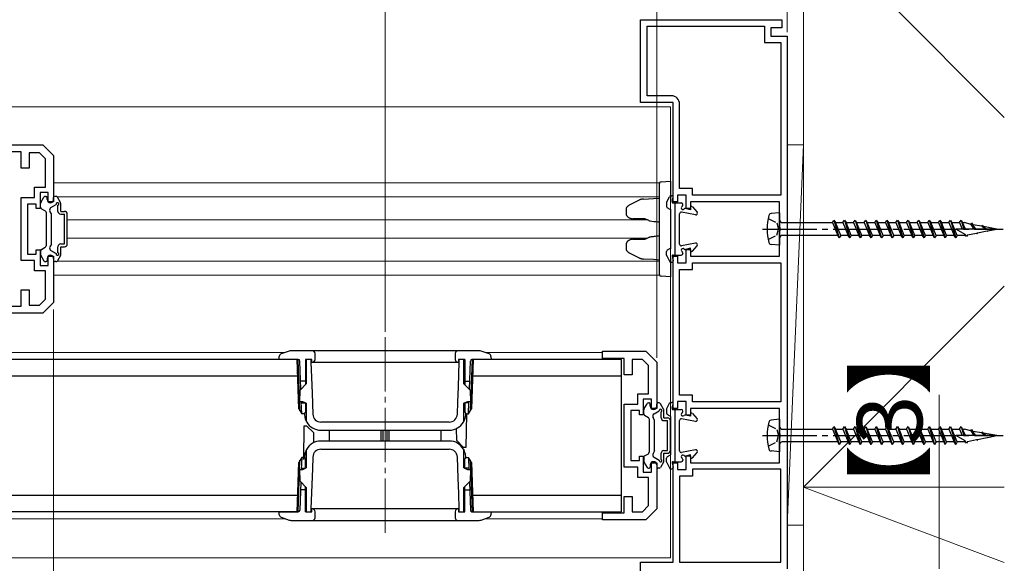
# Model space of a CAD drawing. Extents: x 0 to 1470, y 0 to 2255.
# Drawn here: x 1026 to 1207, y 689 to 789 of the extents above; entities that cross this region are included whole.
import ezdxf

# ---------------------------------------------------------------- set-up
doc = ezdxf.new("R2010")
doc.units = 0
doc.linetypes.add('YCENTER_1', pattern=[13, 10, -1, 1, -1])
doc.linetypes.add('YHIDDEN_1', pattern=[4, 3, -1])
for name, color, linetype, lineweight in [('YKK_11', 7, 'CONTINUOUS', 30), ('YKK_12', 2, 'CONTINUOUS', 13), ('YKK_13', 4, 'CONTINUOUS', 30), ('YKK_D', 6, 'CONTINUOUS', 13), ('YSS_K', 3, 'CONTINUOUS', 13)]:
    doc.layers.add(name, color=color, linetype=linetype, lineweight=lineweight)
doc.styles.add('text-b', font='txt')

msp = doc.modelspace()

# ---------------------------------------------------------------- linework, layer by layer
at = {"layer": 'YKK_11', "linetype": 'ByBlock', "lineweight": -2, "ltscale": 0.5}
for p, q in [((1140, 773.59), (1140, 788.79)), ((1140, 788.79), (1166, 788.79)), ((1166, 788.79), (1166, 787.29)), ((1141.2, 774.79), (1141.2, 787.59)), ((1141.2, 787.59), (1162.8, 787.59)), ((1162.8, 787.59), (1162.8, 784.59)), ((1166, 787.29), (1164, 787.29)), ((1164, 787.29), (1164, 785.79)), ((1164, 785.79), (1167, 785.79)), ((1167, 785.79), (1167, 687.79)), ((1162.8, 784.59), (1165.8, 784.59)), ((1165.8, 784.59), (1165.8, 756.49)), ((1145.7, 774.79), (1141.2, 774.79)), ((1146, 773.59), (1140, 773.59)), ((1146, 755.29), (1146, 773.59)), ((1147.2, 757.74), (1147.2, 773.29)), ((1022, 765.79), (1030, 765.79)), ((1030, 765.79), (1032, 763.79)), ((1026, 764.49), (1022, 764.49)), ((1026, 761.49), (1026, 764.49)), ((1029.38, 764.29), (1027.5, 764.29)), ((1027.5, 764.29), (1027.5, 761.49)), ((1030.5, 763.17), (1029.38, 764.29)), ((1030.5, 757.99), (1030.5, 763.17)), ((1032, 763.79), (1032, 755.29)), ((1027.5, 761.49), (1026, 761.49)), ((1028.5, 756.09), (1028.5, 757.99)), ((1028.5, 757.99), (1030.5, 757.99)), ((1149.6, 757.74), (1147.2, 757.74)), ((1149.6, 756.49), (1149.6, 757.74)), ((1026, 744.49), (1026, 756.09)), ((1026, 756.09), (1028.5, 756.09)), ((1031, 756.99), (1029.5, 756.99)), ((1029.5, 756.99), (1029.5, 754.09)), ((1031, 755.29), (1031, 756.99)), ((1148.4, 756.54), (1146.8, 756.54)), ((1146.8, 756.54), (1146.8, 755.29)), ((1148.4, 754.04), (1148.4, 756.54)), ((1165.8, 756.49), (1149.6, 756.49)), ((1028.8, 754.89), (1027.2, 754.89)), ((1027.2, 754.89), (1027.2, 745.69)), ((1028.8, 754.09), (1028.8, 754.89)), ((1029.5, 754.09), (1028.8, 754.09)), ((1032, 755.29), (1031, 755.29)), ((1146.8, 755.29), (1146, 755.29)), ((1149.2, 754.04), (1148.4, 754.04)), ((1165.6, 755.29), (1149.2, 755.29)), ((1149.2, 755.29), (1149.2, 754.04)), ((1165.6, 750.75), (1165.6, 755.29)), ((1165.72, 750.57), (1165.6, 750.75)), ((1165.72, 750.02), (1165.72, 750.57)), ((1165.6, 749.83), (1165.72, 750.02)), ((1165.6, 745.29), (1165.6, 749.83)), ((1027.2, 745.69), (1028.8, 745.69)), ((1028.8, 745.69), (1028.8, 746.49)), ((1028.8, 746.49), (1029.5, 746.49)), ((1029.5, 746.49), (1029.5, 743.59)), ((1031, 743.59), (1031, 745.29)), ((1031, 745.29), (1032, 745.29)), ((1032, 745.29), (1032, 736.79)), ((1146, 717.29), (1146, 745.29)), ((1146, 745.29), (1146.8, 745.29)), ((1146.8, 745.29), (1146.8, 744.04)), ((1148.4, 744.04), (1148.4, 746.54)), ((1148.4, 746.54), (1149.2, 746.54)), ((1149.2, 746.54), (1149.2, 745.29)), ((1149.2, 745.29), (1165.6, 745.29)), ((1028.5, 744.49), (1026, 744.49)), ((1028.5, 742.59), (1028.5, 744.49)), ((1029.5, 743.59), (1031, 743.59)), ((1146.8, 744.04), (1148.4, 744.04)), ((1149.6, 742.84), (1149.6, 744.09)), ((1149.6, 744.09), (1165.8, 744.09)), ((1165.8, 744.09), (1165.8, 718.49)), ((1030.5, 742.59), (1028.5, 742.59)), ((1030.5, 737.41), (1030.5, 742.59)), ((1147.2, 719.74), (1147.2, 742.84)), ((1147.2, 742.84), (1149.6, 742.84)), ((1026, 736.09), (1026, 739.09)), ((1026, 739.09), (1027.5, 739.09)), ((1027.5, 739.09), (1027.5, 736.29)), ((1022, 736.09), (1026, 736.09)), ((1027.5, 736.29), (1029.38, 736.29)), ((1029.38, 736.29), (1030.5, 737.41)), ((1032, 736.79), (1030, 734.79)), ((1030, 734.79), (1022, 734.79)), ((1133, 726.49), (1133, 727.79)), ((1133, 727.79), (1141, 727.79)), ((1141, 727.79), (1143, 725.79)), ((1137, 726.49), (1133, 726.49)), ((1137, 723.49), (1137, 726.49)), ((1140.38, 726.29), (1138.5, 726.29)), ((1138.5, 726.29), (1138.5, 723.49)), ((1141.5, 725.17), (1140.38, 726.29)), ((1141.5, 719.99), (1141.5, 725.17)), ((1143, 725.79), (1143, 717.29)), ((1138.5, 723.49), (1137, 723.49)), ((1139.5, 718.09), (1139.5, 719.99)), ((1139.5, 719.99), (1141.5, 719.99)), ((1149.6, 719.74), (1147.2, 719.74)), ((1149.6, 718.49), (1149.6, 719.74)), ((1137, 706.49), (1137, 718.09)), ((1137, 718.09), (1139.5, 718.09)), ((1142, 718.99), (1140.5, 718.99)), ((1140.5, 718.99), (1140.5, 716.09)), ((1142, 717.29), (1142, 718.99)), ((1148.4, 718.54), (1146.8, 718.54)), ((1146.8, 718.54), (1146.8, 717.29)), ((1148.4, 716.04), (1148.4, 718.54)), ((1165.8, 718.49), (1149.6, 718.49)), ((1139.8, 716.89), (1138.2, 716.89)), ((1138.2, 716.89), (1138.2, 707.69)), ((1139.8, 716.09), (1139.8, 716.89)), ((1140.5, 716.09), (1139.8, 716.09)), ((1143, 717.29), (1142, 717.29)), ((1146.8, 717.29), (1146, 717.29)), ((1149.2, 716.04), (1148.4, 716.04)), ((1165.6, 717.29), (1149.2, 717.29)), ((1149.2, 717.29), (1149.2, 716.04)), ((1165.6, 712.75), (1165.6, 717.29)), ((1165.72, 712.57), (1165.6, 712.75)), ((1165.72, 712.02), (1165.72, 712.57)), ((1165.6, 711.83), (1165.72, 712.02)), ((1165.6, 707.29), (1165.6, 711.83)), ((1148.4, 706.04), (1148.4, 708.54)), ((1148.4, 708.54), (1149.2, 708.54)), ((1149.2, 708.54), (1149.2, 707.29)), ((1138.2, 707.69), (1139.8, 707.69)), ((1139.8, 707.69), (1139.8, 708.49)), ((1139.8, 708.49), (1140.5, 708.49)), ((1140.5, 708.49), (1140.5, 705.59)), ((1142, 705.59), (1142, 707.29)), ((1142, 707.29), (1143, 707.29)), ((1143, 707.29), (1143, 698.79)), ((1146, 688.99), (1146, 707.29)), ((1146, 707.29), (1146.8, 707.29)), ((1146.8, 707.29), (1146.8, 706.04)), ((1149.2, 707.29), (1165.6, 707.29)), ((1139.5, 706.49), (1137, 706.49)), ((1139.5, 704.59), (1139.5, 706.49)), ((1140.5, 705.59), (1142, 705.59)), ((1146.8, 706.04), (1148.4, 706.04)), ((1165.8, 706.09), (1149.6, 706.09)), ((1149.6, 706.09), (1149.6, 704.84)), ((1165.8, 688.99), (1165.8, 706.09)), ((1141.5, 704.59), (1139.5, 704.59)), ((1141.5, 699.41), (1141.5, 704.59)), ((1149.6, 704.84), (1147.2, 704.84)), ((1147.2, 704.84), (1147.2, 688.99)), ((1137, 698.09), (1137, 701.09)), ((1137, 701.09), (1138.5, 701.09)), ((1138.5, 701.09), (1138.5, 698.29)), ((1133, 696.79), (1133, 698.09)), ((1133, 698.09), (1137, 698.09)), ((1138.5, 698.29), (1140.38, 698.29)), ((1140.38, 698.29), (1141.5, 699.41)), ((1143, 698.79), (1141, 696.79)), ((1141, 696.79), (1133, 696.79)), ((1140, 669.29), (1140, 688.99)), ((1140, 688.99), (1146, 688.99)), ((1147.2, 688.99), (1165.8, 688.99))]:
    msp.add_line(p, q, dxfattribs=at)
msp.add_arc((1145.7, 773.29), 1.5, 0, 90, dxfattribs=at)
at = {"layer": 'YKK_12', "ltscale": 1.5}
for p, q in [((1145.5, 772.79), (726.5, 772.79)), ((1145.5, 689.79), (1145.5, 772.79)), ((1143.52, 758.79), (1032, 758.79)), ((1143.5, 756.19), (1032.66, 756.19)), ((1141.29, 751.99), (1034.5, 751.99)), ((1141.29, 748.59), (1034.5, 748.59)), ((1143.5, 744.39), (1032.66, 744.39)), ((1143.52, 741.79), (1032, 741.79)), ((1145.5, 689.79), (726.5, 689.79))]:
    msp.add_line(p, q, dxfattribs=at)
at = {"layer": 'YKK_12', "linetype": 'YCENTER_1'}
msp.add_line((1093, 730.39), (1093, 694.19), dxfattribs=at)
at = {"layer": 'YKK_12'}
for p, q in [((1074.64, 727.59), (960.98, 727.59)), ((1133, 727.59), (1111.36, 727.59)), ((1074.64, 696.99), (960.98, 696.99)), ((1133, 696.99), (1111.36, 696.99))]:
    msp.add_line(p, q, dxfattribs=at)
at = {"layer": 'YKK_13'}
for p, q in [((1143.5, 757.99), (1143.5, 758.69)), ((1143.5, 742.6), (1143.5, 757.99)), ((1143.78, 758.99), (1145.5, 759.09)), ((1145.5, 759.09), (1145.5, 758.09)), ((1145.5, 758.09), (1145.5, 755.61)), ((1029.64, 755.16), (1030.21, 756.14)), ((1030.47, 756.29), (1030.6, 756.29)), ((1030.8, 755.69), (1030.8, 756.09)), ((1032, 755.69), (1032, 756.09)), ((1032.43, 756.29), (1032.2, 756.29)), ((1033.26, 755.16), (1032.69, 756.14)), ((1140.54, 755.81), (1142.37, 755.92)), ((1142.37, 755.92), (1143.5, 755.99)), ((1144.83, 755.26), (1145.32, 756.23)), ((1145.59, 756.39), (1145.8, 756.39)), ((1145.81, 755.34), (1145.99, 756.15)), ((1029.6, 754.29), (1029.6, 755.01)), ((1029.75, 754.03), (1030.45, 753.63)), ((1031.5, 754.27), (1032.46, 754.82)), ((1032.8, 753.54), (1032.8, 754.66)), ((1033.3, 753.54), (1033.3, 755.01)), ((1137.34, 753.83), (1137.34, 753.19)), ((1139.76, 755.6), (1137.92, 754.67)), ((1144.8, 755.12), (1144.8, 754.46)), ((1145.46, 753.88), (1144.94, 754.2)), ((1145.5, 753.95), (1145.5, 746.64)), ((1146, 755.09), (1147.5, 755.09)), ((1146.4, 745.49), (1146.4, 755.09)), ((1147.8, 754.71), (1147.8, 754.79)), ((1149.2, 753.84), (1148.3, 754.07)), ((1149.2, 754.24), (1149.2, 753.84)), ((1149.55, 754.37), (1150.42, 753.39)), ((1030.6, 753.37), (1030.6, 747.22)), ((1031.6, 753.09), (1031.32, 753.59)), ((1031.6, 747.49), (1031.6, 753.09)), ((1033.3, 753.54), (1034, 753.54)), ((1033.3, 753.04), (1034, 753.04)), ((1034, 747.54), (1034, 753.04)), ((1034.5, 747.54), (1034.5, 753.04)), ((1140.87, 752.14), (1138.65, 752.18)), ((1145.6, 746.96), (1145.6, 753.63)), ((1147.2, 747.49), (1147.2, 753.09)), ((1150.14, 752.9), (1147.56, 753.39)), ((1165.6, 753.29), (1164.04, 753.13)), ((1165.6, 753.29), (1165.6, 747.29)), ((1166.1, 751.46), (1175.32, 751.46)), ((1175.32, 751.46), (1175.6, 751.94)), ((1175.32, 751.46), (1176.3, 749.12)), ((1175.6, 751.94), (1175.88, 751.46)), ((1175.6, 751.94), (1176.58, 748.64)), ((1175.88, 751.46), (1177.27, 751.46)), ((1176.85, 749.12), (1175.88, 751.46)), ((1177.27, 751.46), (1177.55, 751.94)), ((1177.27, 751.46), (1178.25, 749.12)), ((1177.55, 751.94), (1177.83, 751.46)), ((1177.55, 751.94), (1178.53, 748.64)), ((1177.83, 751.46), (1179.22, 751.46)), ((1178.8, 749.12), (1177.83, 751.46)), ((1179.22, 751.46), (1179.5, 751.94)), ((1179.22, 751.46), (1180.2, 749.12)), ((1179.5, 751.94), (1179.78, 751.46)), ((1179.5, 751.94), (1180.48, 748.64)), ((1179.78, 751.46), (1181.17, 751.46)), ((1180.75, 749.12), (1179.78, 751.46)), ((1181.17, 751.46), (1181.45, 751.94)), ((1181.17, 751.46), (1182.15, 749.12)), ((1181.45, 751.94), (1181.73, 751.46)), ((1181.45, 751.94), (1182.43, 748.64)), ((1181.73, 751.46), (1183.12, 751.46)), ((1182.7, 749.12), (1181.73, 751.46)), ((1183.12, 751.46), (1183.4, 751.94)), ((1183.12, 751.46), (1184.1, 749.12)), ((1183.4, 751.94), (1183.68, 751.46)), ((1183.4, 751.94), (1184.38, 748.64)), ((1183.68, 751.46), (1185.07, 751.46)), ((1184.65, 749.12), (1183.68, 751.46)), ((1185.07, 751.46), (1185.35, 751.94)), ((1185.07, 751.46), (1186.05, 749.12)), ((1185.35, 751.94), (1185.63, 751.46)), ((1185.35, 751.94), (1186.33, 748.64)), ((1185.63, 751.46), (1187.02, 751.46)), ((1186.6, 749.12), (1185.63, 751.46)), ((1187.02, 751.46), (1187.3, 751.94)), ((1187.02, 751.46), (1188, 749.12)), ((1187.3, 751.94), (1187.58, 751.46)), ((1187.3, 751.94), (1188.28, 748.64)), ((1187.58, 751.46), (1188.97, 751.46)), ((1188.55, 749.12), (1187.58, 751.46)), ((1188.97, 751.46), (1189.25, 751.94)), ((1188.97, 751.46), (1189.95, 749.12)), ((1189.25, 751.94), (1189.53, 751.46)), ((1189.25, 751.94), (1190.23, 748.64)), ((1189.53, 751.46), (1190.92, 751.46)), ((1190.5, 749.12), (1189.53, 751.46)), ((1190.92, 751.46), (1191.2, 751.94)), ((1190.92, 751.46), (1191.9, 749.12)), ((1191.2, 751.94), (1191.48, 751.46)), ((1191.2, 751.94), (1192.18, 748.64)), ((1191.48, 751.46), (1192.87, 751.46)), ((1192.45, 749.12), (1191.48, 751.46)), ((1192.87, 751.46), (1193.15, 751.94)), ((1192.87, 751.46), (1193.85, 749.12)), ((1193.15, 751.94), (1193.43, 751.46)), ((1193.15, 751.94), (1194.13, 748.64)), ((1193.43, 751.46), (1194.82, 751.46)), ((1194.4, 749.12), (1193.43, 751.46)), ((1194.82, 751.46), (1195.1, 751.94)), ((1194.82, 751.46), (1195.8, 749.12)), ((1195.1, 751.94), (1195.38, 751.46)), ((1195.1, 751.94), (1196.08, 748.64)), ((1195.38, 751.46), (1196.77, 751.46)), ((1196.35, 749.12), (1195.38, 751.46)), ((1196.77, 751.46), (1197.05, 751.94)), ((1196.77, 751.46), (1197.75, 749.12)), ((1197.05, 751.94), (1197.33, 751.46)), ((1197.05, 751.94), (1198.03, 748.64)), ((1197.33, 751.46), (1198.72, 751.46)), ((1198.3, 749.12), (1197.33, 751.46)), ((1205.6, 750.29), (1198.1, 750.29)), ((1198.1, 750.29), (1199.7, 749.37)), ((1198.72, 751.46), (1199, 751.94)), ((1198.72, 751.46), (1199.21, 750.29)), ((1199, 751.94), (1199.28, 751.46)), ((1199, 751.94), (1199.53, 750.29)), ((1199.28, 751.46), (1199.65, 751.46)), ((1199.82, 750.29), (1199.28, 751.46)), ((1200.77, 751.14), (1199.65, 751.46)), ((1200.77, 751.14), (1200.95, 751.45)), ((1200.77, 751.14), (1201.34, 750.29)), ((1200.95, 751.45), (1201.17, 751.07)), ((1200.95, 751.45), (1201.49, 750.29)), ((1202.8, 750.79), (1201.17, 751.07)), ((1201.69, 750.29), (1201.17, 751.07)), ((1202.8, 750.79), (1202.9, 750.97)), ((1202.8, 750.79), (1203.41, 750.29)), ((1202.9, 750.97), (1203.49, 750.29)), ((1205.6, 750.29), (1203.11, 750.73)), ((1203.59, 750.29), (1203.26, 750.56)), ((1203.94, 749.96), (1205.6, 750.29)), ((1138.65, 748.41), (1140.87, 748.45)), ((1176.3, 749.12), (1166.1, 749.12)), ((1176.58, 748.64), (1176.3, 749.12)), ((1176.85, 749.12), (1176.58, 748.64)), ((1178.25, 749.12), (1176.85, 749.12)), ((1178.53, 748.64), (1178.25, 749.12)), ((1178.8, 749.12), (1178.53, 748.64)), ((1180.2, 749.12), (1178.8, 749.12)), ((1180.48, 748.64), (1180.2, 749.12)), ((1180.75, 749.12), (1180.48, 748.64)), ((1182.15, 749.12), (1180.75, 749.12)), ((1182.43, 748.64), (1182.15, 749.12)), ((1182.7, 749.12), (1182.43, 748.64)), ((1184.1, 749.12), (1182.7, 749.12)), ((1184.38, 748.64), (1184.1, 749.12)), ((1184.65, 749.12), (1184.38, 748.64)), ((1186.05, 749.12), (1184.65, 749.12)), ((1186.33, 748.64), (1186.05, 749.12)), ((1186.6, 749.12), (1186.33, 748.64)), ((1188, 749.12), (1186.6, 749.12)), ((1188.28, 748.64), (1188, 749.12)), ((1188.55, 749.12), (1188.28, 748.64)), ((1189.95, 749.12), (1188.55, 749.12)), ((1190.23, 748.64), (1189.95, 749.12)), ((1190.5, 749.12), (1190.23, 748.64)), ((1191.9, 749.12), (1190.5, 749.12)), ((1192.18, 748.64), (1191.9, 749.12)), ((1192.45, 749.12), (1192.18, 748.64)), ((1193.85, 749.12), (1192.45, 749.12)), ((1194.13, 748.64), (1193.85, 749.12)), ((1194.4, 749.12), (1194.13, 748.64)), ((1195.8, 749.12), (1194.4, 749.12)), ((1196.08, 748.64), (1195.8, 749.12)), ((1196.35, 749.12), (1196.08, 748.64)), ((1197.75, 749.12), (1196.35, 749.12)), ((1198.03, 748.64), (1197.75, 749.12)), ((1198.3, 749.12), (1198.03, 748.64)), ((1199.65, 749.12), (1198.3, 749.12)), ((1199.65, 749.12), (1199.82, 749.16)), ((1199.7, 749.37), (1199.76, 749.26)), ((1199.98, 748.89), (1199.76, 749.26)), ((1200.17, 749.23), (1199.98, 748.89)), ((1200.17, 749.23), (1201.82, 749.55)), ((1201.93, 749.37), (1201.82, 749.55)), ((1202.05, 749.6), (1201.93, 749.37)), ((1202.05, 749.6), (1203.81, 749.94)), ((1203.81, 749.94), (1203.88, 749.86)), ((1203.94, 749.96), (1203.88, 749.86)), ((1029.75, 746.55), (1030.45, 746.96)), ((1031.6, 747.49), (1031.32, 747)), ((1032.8, 745.92), (1032.8, 747.04)), ((1033.3, 747.54), (1034, 747.54)), ((1033.3, 747.04), (1034, 747.04)), ((1033.3, 745.57), (1033.3, 747.04)), ((1137.34, 747.39), (1137.34, 746.75)), ((1145.46, 746.7), (1144.94, 746.38)), ((1150.14, 747.69), (1147.56, 747.2)), ((1149.2, 746.74), (1148.3, 746.52)), ((1149.2, 746.34), (1149.2, 746.74)), ((1149.55, 746.21), (1150.42, 747.19)), ((1165.6, 747.29), (1164.04, 747.46)), ((1029.6, 746.29), (1029.6, 745.57)), ((1029.64, 745.42), (1030.21, 744.44)), ((1030.8, 744.89), (1030.8, 744.49)), ((1031.5, 746.32), (1032.46, 745.76)), ((1032, 744.89), (1032, 744.49)), ((1033.26, 745.42), (1032.69, 744.44)), ((1137.92, 745.92), (1139.76, 744.98)), ((1142.37, 744.66), (1140.54, 744.77)), ((1144.8, 745.46), (1144.8, 746.13)), ((1144.83, 745.33), (1145.32, 744.36)), ((1145.5, 744.97), (1145.5, 742.49)), ((1145.81, 745.25), (1145.99, 744.44)), ((1146, 745.49), (1147.5, 745.49)), ((1147.8, 745.87), (1147.8, 745.79)), ((1030.47, 744.29), (1030.6, 744.29)), ((1032.43, 744.29), (1032.2, 744.29)), ((1143.5, 744.59), (1142.37, 744.66)), ((1145.59, 744.19), (1145.8, 744.19)), ((1143.5, 741.9), (1143.5, 742.6)), ((1145.5, 741.49), (1143.78, 741.6)), ((1145.5, 742.49), (1145.5, 741.49)), ((1073.5, 726.29), (1073.52, 726.86)), ((1075.34, 727.84), (1073.85, 727.32)), ((1110.33, 727.89), (1075.67, 727.89)), ((1080.1, 726.29), (1080.1, 727.39)), ((1105.9, 727.39), (1105.9, 726.29)), ((1112.15, 727.32), (1110.66, 727.84)), ((1112.48, 726.86), (1112.5, 726.29)), ((1076.8, 726.29), (957.02, 726.29)), ((1077.01, 726.29), (1073.5, 726.29)), ((1077.12, 717.21), (1076.8, 726.29)), ((1077.33, 716.85), (1077, 726.29)), ((1077.49, 720.82), (1077.31, 726)), ((1079.5, 726.29), (1078.35, 726.29)), ((1078.35, 726.29), (1078.35, 721.68)), ((1078.5, 726.29), (1078.5, 721.83)), ((1079.35, 726.29), (1079.35, 725.79)), ((1079.35, 725.79), (1079.45, 722.95)), ((1079.5, 725.79), (1079.5, 726.29)), ((1079.5, 725.79), (1106.5, 725.79)), ((1106.49, 721.26), (1106.65, 725.79)), ((1107.65, 726.29), (1106.5, 726.29)), ((1106.5, 726.29), (1106.5, 725.79)), ((1106.65, 725.79), (1106.65, 726.29)), ((1107.5, 721.83), (1107.5, 726.29)), ((1107.65, 726.29), (1107.65, 721.68)), ((1108.51, 720.82), (1108.69, 726)), ((1109, 726.29), (1108.67, 716.85)), ((1109.2, 726.29), (1108.88, 717.21)), ((1112.5, 726.29), (1108.99, 726.29)), ((1136.5, 726.29), (1109.2, 726.29)), ((1136.5, 698.29), (1136.5, 726.29)), ((957.5, 723.29), (1076.9, 723.29)), ((1109.1, 723.29), (1136.5, 723.29)), ((1077.34, 720.67), (1078.5, 721.83)), ((1078.35, 722.29), (1077.44, 722.29)), ((1079.45, 722.95), (1079.56, 720.11)), ((1106.38, 718.42), (1106.49, 721.26)), ((1107.5, 721.83), (1108.66, 720.67)), ((1107.65, 722.29), (1108.56, 722.29)), ((1077.3, 718.53), (1077.34, 720.67)), ((1079.56, 720.11), (1079.7, 716.24)), ((1108.66, 720.67), (1108.7, 718.53)), ((1077.86, 718.53), (1077.3, 718.53)), ((1077.65, 716.29), (1077.57, 718.53)), ((1077.58, 718.29), (1078.35, 718.29)), ((1078.5, 718.23), (1077.86, 718.53)), ((1078.35, 718.3), (1078.35, 716.59)), ((1078.5, 718.23), (1078.5, 715.03)), ((1106.3, 716.24), (1106.38, 718.42)), ((1108.14, 718.53), (1107.5, 718.23)), ((1107.5, 715.03), (1107.5, 718.23)), ((1107.65, 718.3), (1107.65, 716.59)), ((1108.42, 718.29), (1107.65, 718.29)), ((1108.7, 718.53), (1108.14, 718.53)), ((1108.35, 716.29), (1108.43, 718.53)), ((1140.64, 717.16), (1141.21, 718.14)), ((1141.47, 718.29), (1141.6, 718.29)), ((1141.8, 717.69), (1141.8, 718.09)), ((1143, 717.69), (1143, 718.09)), ((1143.43, 718.29), (1143.2, 718.29)), ((1144.26, 717.16), (1143.69, 718.14)), ((1144.83, 717.26), (1145.32, 718.23)), ((1145.59, 718.39), (1145.8, 718.39)), ((1145.81, 717.34), (1145.99, 718.15)), ((1077.12, 717.21), (1077.65, 716.29)), ((1078.05, 716.29), (1077.65, 716.29)), ((1078.05, 716.29), (1078.35, 716.59)), ((1078.15, 716.4), (1078.16, 716.2)), ((1078.16, 716.2), (1078.22, 715.71)), ((1107.65, 716.59), (1107.95, 716.29)), ((1107.78, 715.71), (1107.84, 716.2)), ((1107.84, 716.2), (1107.85, 716.4)), ((1107.98, 716.29), (1107.87, 710.09)), ((1107.95, 716.29), (1108.35, 716.29)), ((1108.35, 716.29), (1108.88, 717.21)), ((1140.6, 716.29), (1140.6, 717.01)), ((1140.75, 716.03), (1141.45, 715.63)), ((1142.5, 716.27), (1143.46, 716.82)), ((1143.8, 715.54), (1143.8, 716.66)), ((1144.3, 715.54), (1144.3, 717.01)), ((1144.8, 717.12), (1144.8, 716.46)), ((1145.46, 715.88), (1144.94, 716.2)), ((1146, 717.09), (1147.5, 717.09)), ((1146.4, 707.49), (1146.4, 717.09)), ((1147.8, 716.71), (1147.8, 716.79)), ((1149.2, 715.84), (1148.3, 716.07)), ((1149.2, 716.24), (1149.2, 715.84)), ((1149.55, 716.37), (1150.42, 715.39)), ((1078.02, 707.89), (1078.13, 714.09)), ((1078.13, 714.09), (1078.55, 714.09)), ((1078.55, 714.09), (1079.87, 712.77)), ((1104.8, 714.79), (1081.2, 714.79)), ((1141.6, 715.37), (1141.6, 709.22)), ((1142.6, 715.09), (1142.32, 715.59)), ((1142.6, 709.49), (1142.6, 715.09)), ((1144.3, 715.54), (1145, 715.54)), ((1144.3, 715.04), (1145, 715.04)), ((1145, 709.54), (1145, 715.04)), ((1145.5, 709.54), (1145.5, 715.04)), ((1145.6, 708.96), (1145.6, 715.63)), ((1147.2, 709.49), (1147.2, 715.09)), ((1150.14, 714.9), (1147.56, 715.39)), ((1165.6, 715.29), (1164.04, 715.13)), ((1165.6, 715.29), (1165.6, 709.29)), ((1079.9, 711.02), (1079.87, 712.77)), ((1081.16, 713.29), (1104.84, 713.29)), ((1082.7, 713.29), (1082.7, 711.29)), ((1092.3, 711.29), (1092.3, 713.29)), ((1092.6, 713.29), (1092.6, 711.29)), ((1093.4, 711.29), (1093.4, 713.29)), ((1093.7, 713.29), (1093.7, 711.29)), ((1103.3, 711.29), (1103.3, 713.29)), ((1106.09, 713.56), (1106.13, 711.42)), ((1166.1, 713.46), (1175.32, 713.46)), ((1175.32, 713.46), (1175.6, 713.94)), ((1175.32, 713.46), (1176.3, 711.12)), ((1175.6, 713.94), (1175.88, 713.46)), ((1175.6, 713.94), (1176.58, 710.64)), ((1175.88, 713.46), (1177.27, 713.46)), ((1176.85, 711.12), (1175.88, 713.46)), ((1177.27, 713.46), (1177.55, 713.94)), ((1177.27, 713.46), (1178.25, 711.12)), ((1177.55, 713.94), (1177.83, 713.46)), ((1177.55, 713.94), (1178.53, 710.64)), ((1177.83, 713.46), (1179.22, 713.46)), ((1178.8, 711.12), (1177.83, 713.46)), ((1179.22, 713.46), (1179.5, 713.94)), ((1179.22, 713.46), (1180.2, 711.12)), ((1179.5, 713.94), (1179.78, 713.46)), ((1179.5, 713.94), (1180.48, 710.64)), ((1179.78, 713.46), (1181.17, 713.46)), ((1180.75, 711.12), (1179.78, 713.46)), ((1181.17, 713.46), (1181.45, 713.94)), ((1181.17, 713.46), (1182.15, 711.12)), ((1181.45, 713.94), (1181.73, 713.46)), ((1181.45, 713.94), (1182.43, 710.64)), ((1181.73, 713.46), (1183.12, 713.46)), ((1182.7, 711.12), (1181.73, 713.46)), ((1183.12, 713.46), (1183.4, 713.94)), ((1183.12, 713.46), (1184.1, 711.12)), ((1183.4, 713.94), (1183.68, 713.46)), ((1183.4, 713.94), (1184.38, 710.64)), ((1183.68, 713.46), (1185.07, 713.46)), ((1184.65, 711.12), (1183.68, 713.46)), ((1185.07, 713.46), (1185.35, 713.94)), ((1185.07, 713.46), (1186.05, 711.12)), ((1185.35, 713.94), (1185.63, 713.46)), ((1185.35, 713.94), (1186.33, 710.64)), ((1185.63, 713.46), (1187.02, 713.46)), ((1186.6, 711.12), (1185.63, 713.46)), ((1187.02, 713.46), (1187.3, 713.94)), ((1187.02, 713.46), (1188, 711.12)), ((1187.3, 713.94), (1187.58, 713.46)), ((1187.3, 713.94), (1188.28, 710.64)), ((1187.58, 713.46), (1188.97, 713.46)), ((1188.55, 711.12), (1187.58, 713.46)), ((1188.97, 713.46), (1189.25, 713.94)), ((1188.97, 713.46), (1189.95, 711.12)), ((1189.25, 713.94), (1189.53, 713.46)), ((1189.25, 713.94), (1190.23, 710.64)), ((1189.53, 713.46), (1190.92, 713.46)), ((1190.5, 711.12), (1189.53, 713.46)), ((1190.92, 713.46), (1191.2, 713.94)), ((1190.92, 713.46), (1191.9, 711.12)), ((1191.2, 713.94), (1191.48, 713.46)), ((1191.2, 713.94), (1192.18, 710.64)), ((1191.48, 713.46), (1192.87, 713.46)), ((1192.45, 711.12), (1191.48, 713.46)), ((1192.87, 713.46), (1193.15, 713.94)), ((1192.87, 713.46), (1193.85, 711.12)), ((1193.15, 713.94), (1193.43, 713.46)), ((1193.15, 713.94), (1194.13, 710.64)), ((1193.43, 713.46), (1194.82, 713.46)), ((1194.4, 711.12), (1193.43, 713.46)), ((1194.82, 713.46), (1195.1, 713.94)), ((1194.82, 713.46), (1195.8, 711.12)), ((1195.1, 713.94), (1195.38, 713.46)), ((1195.1, 713.94), (1196.08, 710.64)), ((1195.38, 713.46), (1196.77, 713.46)), ((1196.35, 711.12), (1195.38, 713.46)), ((1196.77, 713.46), (1197.05, 713.94)), ((1196.77, 713.46), (1197.75, 711.12)), ((1197.05, 713.94), (1197.33, 713.46)), ((1197.05, 713.94), (1198.03, 710.64)), ((1197.33, 713.46), (1198.72, 713.46)), ((1198.3, 711.12), (1197.33, 713.46)), ((1205.6, 712.29), (1198.1, 712.29)), ((1198.1, 712.29), (1199.7, 711.37)), ((1198.72, 713.46), (1199, 713.94)), ((1198.72, 713.46), (1199.21, 712.29)), ((1199, 713.94), (1199.28, 713.46)), ((1199, 713.94), (1199.53, 712.29)), ((1199.28, 713.46), (1199.65, 713.46)), ((1199.82, 712.29), (1199.28, 713.46)), ((1200.77, 713.14), (1199.65, 713.46)), ((1200.77, 713.14), (1200.95, 713.45)), ((1200.77, 713.14), (1201.34, 712.29)), ((1200.95, 713.45), (1201.17, 713.07)), ((1200.95, 713.45), (1201.49, 712.29)), ((1202.8, 712.79), (1201.17, 713.07)), ((1201.69, 712.29), (1201.17, 713.07)), ((1202.8, 712.79), (1202.9, 712.97)), ((1202.8, 712.79), (1203.41, 712.29)), ((1202.9, 712.97), (1203.49, 712.29)), ((1205.6, 712.29), (1203.11, 712.73)), ((1203.59, 712.29), (1203.26, 712.56)), ((1203.94, 711.96), (1205.6, 712.29)), ((1104.84, 711.29), (1081.16, 711.29)), ((1107.45, 710.09), (1106.13, 711.42)), ((1176.3, 711.12), (1166.1, 711.12)), ((1176.58, 710.64), (1176.3, 711.12)), ((1176.85, 711.12), (1176.58, 710.64)), ((1178.25, 711.12), (1176.85, 711.12)), ((1178.53, 710.64), (1178.25, 711.12)), ((1178.8, 711.12), (1178.53, 710.64)), ((1180.2, 711.12), (1178.8, 711.12)), ((1180.48, 710.64), (1180.2, 711.12)), ((1180.75, 711.12), (1180.48, 710.64)), ((1182.15, 711.12), (1180.75, 711.12)), ((1182.43, 710.64), (1182.15, 711.12)), ((1182.7, 711.12), (1182.43, 710.64)), ((1184.1, 711.12), (1182.7, 711.12)), ((1184.38, 710.64), (1184.1, 711.12)), ((1184.65, 711.12), (1184.38, 710.64)), ((1186.05, 711.12), (1184.65, 711.12)), ((1186.33, 710.64), (1186.05, 711.12)), ((1186.6, 711.12), (1186.33, 710.64)), ((1188, 711.12), (1186.6, 711.12)), ((1188.28, 710.64), (1188, 711.12)), ((1188.55, 711.12), (1188.28, 710.64)), ((1189.95, 711.12), (1188.55, 711.12)), ((1190.23, 710.64), (1189.95, 711.12)), ((1190.5, 711.12), (1190.23, 710.64)), ((1191.9, 711.12), (1190.5, 711.12)), ((1192.18, 710.64), (1191.9, 711.12)), ((1192.45, 711.12), (1192.18, 710.64)), ((1193.85, 711.12), (1192.45, 711.12)), ((1194.13, 710.64), (1193.85, 711.12)), ((1194.4, 711.12), (1194.13, 710.64)), ((1195.8, 711.12), (1194.4, 711.12)), ((1196.08, 710.64), (1195.8, 711.12)), ((1196.35, 711.12), (1196.08, 710.64)), ((1197.75, 711.12), (1196.35, 711.12)), ((1198.03, 710.64), (1197.75, 711.12)), ((1198.3, 711.12), (1198.03, 710.64)), ((1199.65, 711.12), (1198.3, 711.12)), ((1199.65, 711.12), (1199.82, 711.16)), ((1199.7, 711.37), (1199.76, 711.26)), ((1199.98, 710.89), (1199.76, 711.26)), ((1200.17, 711.23), (1199.98, 710.89)), ((1200.17, 711.23), (1201.82, 711.55)), ((1201.93, 711.37), (1201.82, 711.55)), ((1202.05, 711.6), (1201.93, 711.37)), ((1202.05, 711.6), (1203.81, 711.94)), ((1203.81, 711.94), (1203.88, 711.86)), ((1203.94, 711.96), (1203.88, 711.86)), ((1078.22, 708.88), (1078.16, 708.38)), ((1078.5, 709.55), (1078.5, 706.35)), ((1081.2, 709.79), (1104.8, 709.79)), ((1107.87, 710.09), (1107.45, 710.09)), ((1107.5, 706.35), (1107.5, 709.55)), ((1107.84, 708.38), (1107.78, 708.88)), ((1140.75, 708.55), (1141.45, 708.96)), ((1142.6, 709.49), (1142.32, 709)), ((1143.8, 707.92), (1143.8, 709.04)), ((1144.3, 709.54), (1145, 709.54)), ((1144.3, 709.04), (1145, 709.04)), ((1144.3, 707.57), (1144.3, 709.04)), ((1145.46, 708.7), (1144.94, 708.38)), ((1150.14, 709.69), (1147.56, 709.2)), ((1149.2, 708.74), (1148.3, 708.52)), ((1149.2, 708.34), (1149.2, 708.74)), ((1149.55, 708.21), (1150.42, 709.19)), ((1165.6, 709.29), (1164.04, 709.46)), ((1076.8, 698.29), (1077.12, 707.37)), ((1077, 698.29), (1077.33, 707.74)), ((1077.65, 708.29), (1077.12, 707.37)), ((1077.65, 708.29), (1077.57, 706.05)), ((1078.05, 708.29), (1077.65, 708.29)), ((1078.35, 707.99), (1078.05, 708.29)), ((1078.16, 708.38), (1078.15, 708.19)), ((1078.35, 706.28), (1078.35, 707.99)), ((1079.7, 708.35), (1079.62, 706.16)), ((1106.44, 704.48), (1106.3, 708.35)), ((1107.95, 708.29), (1107.65, 707.99)), ((1107.65, 706.28), (1107.65, 707.99)), ((1107.85, 708.19), (1107.84, 708.38)), ((1107.95, 708.29), (1108.35, 708.29)), ((1108.88, 707.37), (1108.35, 708.29)), ((1108.35, 708.29), (1108.43, 706.05)), ((1108.67, 707.74), (1109, 698.29)), ((1108.88, 707.37), (1109.2, 698.29)), ((1140.6, 708.29), (1140.6, 707.57)), ((1140.64, 707.42), (1141.21, 706.44)), ((1141.8, 706.89), (1141.8, 706.49)), ((1142.5, 708.32), (1143.46, 707.76)), ((1143, 706.89), (1143, 706.49)), ((1144.26, 707.42), (1143.69, 706.44)), ((1144.8, 707.46), (1144.8, 708.13)), ((1144.83, 707.33), (1145.32, 706.36)), ((1145.81, 707.25), (1145.99, 706.44)), ((1146, 707.49), (1147.5, 707.49)), ((1147.8, 707.87), (1147.8, 707.79)), ((1077.34, 703.91), (1077.3, 706.05)), ((1077.3, 706.05), (1077.86, 706.05)), ((1077.58, 706.29), (1078.35, 706.29)), ((1077.86, 706.05), (1078.5, 706.35)), ((1079.62, 706.16), (1079.51, 703.32)), ((1107.5, 706.35), (1108.14, 706.05)), ((1108.42, 706.29), (1107.65, 706.29)), ((1108.14, 706.05), (1108.7, 706.05)), ((1108.7, 706.05), (1108.66, 703.91)), ((1141.47, 706.29), (1141.6, 706.29)), ((1143.43, 706.29), (1143.2, 706.29)), ((1145.59, 706.19), (1145.8, 706.19)), ((1077.49, 703.76), (1077.31, 698.58)), ((1078.5, 702.75), (1077.34, 703.91)), ((1079.51, 703.32), (1079.35, 698.79)), ((1106.55, 701.64), (1106.44, 704.48)), ((1108.66, 703.91), (1107.5, 702.75)), ((1108.51, 703.76), (1108.69, 698.58)), ((1076.9, 701.29), (957.5, 701.29)), ((1078.35, 702.29), (1077.44, 702.29)), ((1078.35, 698.29), (1078.35, 702.9)), ((1078.5, 702.75), (1078.5, 698.29)), ((1106.65, 698.79), (1106.55, 701.64)), ((1107.5, 698.29), (1107.5, 702.75)), ((1107.65, 698.29), (1107.65, 702.9)), ((1107.65, 702.29), (1108.56, 702.29)), ((1136.5, 701.29), (1109.1, 701.29)), ((1076.8, 698.29), (957.5, 698.29)), ((1073.5, 698.29), (1077.01, 698.29)), ((1073.52, 697.72), (1073.5, 698.29)), ((1078.35, 698.29), (1079.5, 698.29)), ((1078.5, 698.29), (1079.35, 698.29)), ((1079.35, 698.79), (1079.35, 698.29)), ((1106.5, 698.79), (1079.5, 698.79)), ((1079.5, 698.29), (1079.5, 698.79)), ((1080.1, 697.19), (1080.1, 698.29)), ((1105.9, 698.29), (1105.9, 697.19)), ((1106.5, 698.79), (1106.5, 698.29)), ((1106.5, 698.29), (1107.65, 698.29)), ((1106.65, 698.29), (1106.65, 698.79)), ((1108.99, 698.29), (1112.5, 698.29)), ((1109.2, 698.29), (1136.5, 698.29)), ((1112.5, 698.29), (1112.48, 697.72)), ((1073.85, 697.27), (1075.34, 696.75)), ((1075.67, 696.69), (1110.33, 696.69)), ((1110.66, 696.75), (1112.15, 697.27))]:
    msp.add_line(p, q, dxfattribs=at)
at = {"layer": 'YKK_13', "linetype": 'YHIDDEN_1', "ltscale": 0.5}
for p, q in [((1163.49, 752.24), (1165.11, 751.44)), ((1165.11, 751.44), (1165.4, 750.29)), ((1165.11, 749.15), (1165.4, 750.29)), ((1163.49, 748.34), (1165.11, 749.15)), ((1163.49, 714.24), (1165.11, 713.44)), ((1165.11, 713.44), (1165.4, 712.29)), ((1165.11, 711.15), (1165.4, 712.29)), ((1163.49, 710.34), (1165.11, 711.15))]:
    msp.add_line(p, q, dxfattribs=at)
at = {"layer": 'YKK_13', "linetype": 'YCENTER_1'}
for p, q in [((1162.46, 750.29), (1206.76, 750.29)), ((1162.46, 712.29), (1206.76, 712.29))]:
    msp.add_line(p, q, dxfattribs=at)
at = {"layer": 'YKK_13'}
for centre, radius, start, end in [((1143.8, 758.69), 0.3, 93.5, 180), ((1030.47, 755.99), 0.3, 90, 150), ((1030.6, 756.09), 0.2, 0, 90), ((1031.4, 755.69), 0.6, 180, 0), ((1032.2, 756.09), 0.2, 90, 180), ((1032.43, 755.99), 0.3, 30, 90), ((1145.59, 756.09), 0.3, 90, 153.4349), ((1145.8, 756.19), 0.2, 346.816, 90), ((1029.9, 755.01), 0.3, 150, 180), ((1029.9, 754.29), 0.3, 180, 240), ((1031.75, 753.84), 0.5, 120, 210), ((1032.7, 754.89), 0.25, 293.5782, 196.0453), ((1033, 755.01), 0.3, 0, 30), ((1145.1, 755.12), 0.3, 153.4349, 180), ((1145.1, 754.46), 0.3, 180, 237.9946), ((1145.3, 753.63), 0.3, 0, 57.9946), ((1146, 755.29), 0.2, 166.816, 270), ((1147.5, 754.79), 0.3, 0, 90), ((1147.8, 754.19), 0.3, 120, 315.9638), ((1147.5, 754.71), 0.3, 300, 0), ((1148.23, 753.77), 0.3, 75.9638, 135.9638), ((1149.4, 754.24), 0.2, 41.6486, 180), ((1030.3, 753.37), 0.3, 0, 60), ((1033.3, 753.54), 0.5, 180, 270), ((1034, 753.04), 0.5, 0, 90), ((1147.5, 753.09), 0.3, 79.2905, 180), ((1150.2, 753.19), 0.3, 259.2905, 41.6486), ((1173.3, 750.29), 10, 165.7479, 194.2521), ((1164.09, 752.63), 0.5, 96, 165.7479), ((1141.79, 752.08), 0.3, 240.7227, 263.6308), ((1141.79, 748.5), 0.3, 96.3692, 119.2773), ((1166.1, 748.62), 0.5, 90, 180), ((1030.3, 747.22), 0.3, 300, 0), ((1031.75, 746.75), 0.5, 150, 240), ((1033.3, 747.04), 0.5, 90, 180), ((1034, 747.54), 0.5, 270, 0), ((1147.5, 747.49), 0.3, 180, 280.7095), ((1147.8, 746.39), 0.3, 44.0362, 240), ((1148.23, 746.81), 0.3, 224.0362, 284.0362), ((1150.2, 747.39), 0.3, 318.3514, 100.7095), ((1164.09, 747.95), 0.5, 194.2521, 264), ((1029.9, 746.29), 0.3, 120, 180), ((1029.9, 745.57), 0.3, 180, 210), ((1031.4, 744.89), 0.6, 0, 180), ((1032.7, 745.69), 0.25, 163.9547, 66.4218), ((1033, 745.57), 0.3, 330, 0), ((1145.1, 746.13), 0.3, 122.0054, 180), ((1145.1, 745.46), 0.3, 180, 206.5651), ((1146, 745.29), 0.2, 90, 193.184), ((1147.5, 745.79), 0.3, 270, 0), ((1147.5, 745.87), 0.3, 360, 60), ((1149.4, 746.34), 0.2, 180, 318.3514), ((1030.47, 744.59), 0.3, 210, 270), ((1030.6, 744.49), 0.2, 270, 0), ((1032.2, 744.49), 0.2, 180, 270), ((1032.43, 744.59), 0.3, 270, 330), ((1145.59, 744.49), 0.3, 206.5651, 270), ((1145.8, 744.39), 0.2, 270, 13.184), ((1143.8, 741.9), 0.3, 180, 266.5), ((1074.02, 726.84), 0.5, 109.29, 178), ((1075.67, 726.89), 1, 90, 109.2901), ((1079.6, 727.39), 0.5, 0, 90), ((1106.4, 727.39), 0.5, 90, 180), ((1110.33, 726.89), 1, 70.7099, 90), ((1111.98, 726.84), 0.5, 2, 70.71), ((1077.01, 725.99), 0.3, 2, 90), ((1079.6, 726.29), 0.5, 270, 0), ((1106.4, 726.29), 0.5, 180, 270), ((1108.99, 725.99), 0.3, 90, 178), ((1141.47, 717.99), 0.3, 90, 150), ((1141.6, 718.09), 0.2, 0, 90), ((1142.4, 717.69), 0.6, 180, 0), ((1143.2, 718.09), 0.2, 90, 180), ((1143.43, 717.99), 0.3, 30, 90), ((1145.59, 718.09), 0.3, 90, 153.4349), ((1145.8, 718.19), 0.2, 346.816, 90), ((1081.2, 716.29), 1.5, 182.0826, 270), ((1104.8, 716.29), 1.5, 270, 357.9174), ((1140.9, 717.01), 0.3, 150, 180), ((1140.9, 716.29), 0.3, 180, 240), ((1142.75, 715.84), 0.5, 120, 210), ((1143.7, 716.89), 0.25, 293.5782, 196.0453), ((1144, 717.01), 0.3, 0, 30), ((1145.1, 717.12), 0.3, 153.4349, 180), ((1145.1, 716.46), 0.3, 180, 237.9946), ((1145.3, 715.63), 0.3, 0, 57.9946), ((1146, 717.29), 0.2, 166.816, 270), ((1147.5, 716.79), 0.3, 0, 90), ((1147.8, 716.19), 0.3, 120, 315.9638), ((1147.5, 716.71), 0.3, 300, 0), ((1148.23, 715.77), 0.3, 75.9638, 135.9638), ((1149.4, 716.24), 0.2, 41.6486, 180), ((1079, 715.03), 0.5, 180, 210.2717), ((1081.16, 716.29), 3, 210.2717, 270), ((1104.84, 716.29), 3, 270, 329.7283), ((1107, 715.03), 0.5, 329.7283, 0), ((1141.3, 715.37), 0.3, 0, 60), ((1144.3, 715.54), 0.5, 180, 270), ((1145, 715.04), 0.5, 0, 90), ((1147.5, 715.09), 0.3, 79.2905, 180), ((1150.2, 715.19), 0.3, 259.2905, 41.6486), ((1173.3, 712.29), 10, 165.7479, 194.2521), ((1164.09, 714.63), 0.5, 96, 165.7479), ((1081.16, 708.29), 3, 90, 149.7283), ((1104.84, 708.29), 3, 30.2717, 90), ((1166.1, 710.62), 0.5, 90, 180), ((1079, 709.55), 0.5, 149.7283, 180), ((1081.2, 708.29), 1.5, 90, 177.9174), ((1104.8, 708.29), 1.5, 2.0826, 90), ((1107, 709.55), 0.5, 0, 30.2717), ((1140.9, 708.29), 0.3, 120, 180), ((1141.3, 709.22), 0.3, 300, 0), ((1142.75, 708.75), 0.5, 150, 240), ((1144.3, 709.04), 0.5, 90, 180), ((1145, 709.54), 0.5, 270, 0), ((1147.5, 709.49), 0.3, 180, 280.7095), ((1147.8, 708.39), 0.3, 44.0362, 240), ((1148.23, 708.81), 0.3, 224.0362, 284.0362), ((1150.2, 709.39), 0.3, 318.3514, 100.7095), ((1164.09, 709.95), 0.5, 194.2521, 264), ((1140.9, 707.57), 0.3, 180, 210), ((1142.4, 706.89), 0.6, 0, 180), ((1143.7, 707.69), 0.25, 163.9547, 66.4218), ((1144, 707.57), 0.3, 330, 0), ((1145.1, 708.13), 0.3, 122.0054, 180), ((1145.1, 707.46), 0.3, 180, 206.5651), ((1146, 707.29), 0.2, 90, 193.184), ((1147.5, 707.79), 0.3, 270, 0), ((1147.5, 707.87), 0.3, 360, 60), ((1149.4, 708.34), 0.2, 180, 318.3514), ((1141.47, 706.59), 0.3, 210, 270), ((1141.6, 706.49), 0.2, 270, 0), ((1143.2, 706.49), 0.2, 180, 270), ((1143.43, 706.59), 0.3, 270, 330), ((1145.59, 706.49), 0.3, 206.5651, 270), ((1145.8, 706.39), 0.2, 270, 13.184), ((1074.02, 697.74), 0.5, 182, 250.71), ((1077.01, 698.59), 0.3, 270, 358), ((1079.6, 698.29), 0.5, 0, 90), ((1106.4, 698.29), 0.5, 90, 180), ((1108.99, 698.59), 0.3, 182, 270), ((1111.98, 697.74), 0.5, 289.29, 358), ((1075.67, 697.69), 1, 250.7099, 270), ((1079.6, 697.19), 0.5, 270, 0), ((1106.4, 697.19), 0.5, 180, 270), ((1110.33, 697.69), 1, 270, 289.2901)]:
    msp.add_arc(centre, radius, start, end, dxfattribs=at)
at = {"layer": 'YKK_13', "ltscale": 0.5}
for centre, radius, start, end in [((1166.1, 751.96), 0.5, 180, 270), ((1145.3, 746.96), 0.3, 302.0054, 0), ((1166.1, 713.96), 0.5, 180, 270), ((1145.3, 708.96), 0.3, 302.0054, 0)]:
    msp.add_arc(centre, radius, start, end, dxfattribs=at)
at = {"layer": 'YKK_13'}
for points, knots in [([(1140.54, 755.81), (1140.5, 755.81), (1140.4, 755.8), (1140.23, 755.77), (1140.04, 755.72), (1139.88, 755.67), (1139.79, 755.62), (1139.76, 755.6)], [0, 0, 0, 0, 0.141013, 0.388785, 0.630801, 0.861573, 1, 1, 1, 1]), ([(1137.92, 754.67), (1137.89, 754.65), (1137.82, 754.61), (1137.71, 754.54), (1137.6, 754.44), (1137.51, 754.34), (1137.44, 754.23), (1137.39, 754.11), (1137.35, 754), (1137.34, 753.9), (1137.34, 753.85), (1137.34, 753.83)], [0, 0, 0, 0, 0.092928, 0.241781, 0.380354, 0.509155, 0.629811, 0.7441, 0.853729, 0.960273, 1, 1, 1, 1]), ([(1137.34, 753.19), (1137.34, 753.17), (1137.34, 753.11), (1137.36, 753), (1137.39, 752.89), (1137.45, 752.78), (1137.52, 752.68), (1137.6, 752.58), (1137.7, 752.49), (1137.81, 752.41), (1137.94, 752.34), (1138.09, 752.28), (1138.25, 752.23), (1138.41, 752.19), (1138.55, 752.18), (1138.63, 752.18), (1138.65, 752.18)], [0, 0, 0, 0, 0.037311, 0.096523, 0.156406, 0.217848, 0.281774, 0.349127, 0.420822, 0.497675, 0.580294, 0.668953, 0.763467, 0.8631, 0.966543, 1, 1, 1, 1]), ([(1140.86, 752.14), (1140.9, 752.13), (1141.02, 752.09), (1141.22, 752.02), (1141.45, 751.92), (1141.59, 751.85), (1141.65, 751.82)], [0, 0, 0, 0, 0.132268, 0.456582, 0.764772, 1, 1, 1, 1]), ([(1141.76, 751.78), (1142.23, 751.73), (1142.81, 751.66), (1143.39, 751.59), (1143.5, 751.58)], [0, 0, 0, 0, 0.816928, 1, 1, 1, 1]), ([(1138.65, 748.41), (1138.61, 748.41), (1138.52, 748.4), (1138.36, 748.38), (1138.19, 748.34), (1138.03, 748.28), (1137.88, 748.21), (1137.74, 748.13), (1137.63, 748.03), (1137.53, 747.93), (1137.46, 747.82), (1137.4, 747.7), (1137.36, 747.58), (1137.34, 747.48), (1137.34, 747.41), (1137.34, 747.39)], [0, 0, 0, 0, 0.06118, 0.166663, 0.269743, 0.368466, 0.4615, 0.548198, 0.628572, 0.70316, 0.772825, 0.838563, 0.901362, 0.962137, 1, 1, 1, 1]), ([(1141.65, 748.77), (1141.61, 748.75), (1141.5, 748.69), (1141.3, 748.6), (1141.08, 748.51), (1140.93, 748.46), (1140.86, 748.44)], [0, 0, 0, 0, 0.143718, 0.440163, 0.750609, 1, 1, 1, 1]), ([(1143.5, 749.01), (1143.18, 748.97), (1142.6, 748.9), (1142.02, 748.83), (1141.76, 748.8)], [0, 0, 0, 0, 0.554441, 1, 1, 1, 1]), ([(1137.34, 746.75), (1137.34, 746.73), (1137.34, 746.67), (1137.36, 746.56), (1137.39, 746.45), (1137.45, 746.34), (1137.52, 746.24), (1137.6, 746.14), (1137.7, 746.06), (1137.81, 745.98), (1137.88, 745.94), (1137.92, 745.92)], [0, 0, 0, 0, 0.065943, 0.170573, 0.276306, 0.384672, 0.497301, 0.615859, 0.741972, 0.877101, 1, 1, 1, 1]), ([(1139.76, 744.98), (1139.79, 744.97), (1139.87, 744.92), (1140.02, 744.87), (1140.2, 744.82), (1140.37, 744.79), (1140.49, 744.78), (1140.54, 744.77)], [0, 0, 0, 0, 0.122461, 0.338238, 0.565898, 0.805145, 1, 1, 1, 1]), ([(1078.22, 715.71), (1078.22, 715.67), (1078.26, 715.48), (1078.35, 715.21), (1078.47, 714.95), (1078.54, 714.82), (1078.57, 714.78), (1078.57, 714.78), (1078.57, 714.78)], [0, 0, 0, 0, 0.0888886, 0.4462919, 0.6772834, 0.8418819, 0.9563798, 1, 1, 1, 1]), ([(1107.43, 714.78), (1107.43, 714.78), (1107.43, 714.78), (1107.46, 714.82), (1107.53, 714.95), (1107.62, 715.16), (1107.72, 715.42), (1107.76, 715.61), (1107.78, 715.71)], [0, 0, 0, 0, 0.03211, 0.167284, 0.333907, 0.543105, 0.771234, 1, 1, 1, 1]), ([(1078.57, 709.8), (1078.57, 709.8), (1078.57, 709.8), (1078.54, 709.76), (1078.47, 709.63), (1078.38, 709.42), (1078.28, 709.17), (1078.24, 708.97), (1078.22, 708.88)], [0, 0, 0, 0, 0.03211, 0.167284, 0.333908, 0.543106, 0.771234, 1, 1, 1, 1]), ([(1107.78, 708.88), (1107.78, 708.91), (1107.74, 709.1), (1107.65, 709.38), (1107.53, 709.64), (1107.46, 709.76), (1107.43, 709.8), (1107.43, 709.8), (1107.43, 709.8)], [0, 0, 0, 0, 0.0888861, 0.4462927, 0.6772826, 0.8418814, 0.9563795, 1, 1, 1, 1])]:
    msp.add_open_spline(points, degree=3, knots=knots, dxfattribs=at)
at = {"layer": 'YKK_D'}
for p, q in [((1167, 786.49), (1167, 892.29)), ((1167, 786.49), (1167, 892.29)), ((1093, 731.39), (1093, 798.79)), ((1143, 726.59), (1143, 798.79)), ((1032, 735.5), (1032, 618.29)), ((1195, 687.79), (1195, 719.81))]:
    msp.add_line(p, q, dxfattribs=at)
at = {"layer": 'YSS_K'}
for p, q in [((1206.96, 770.83), (1170, 807.79)), ((1170, 702.79), (1170, 807.79)), ((1167, 695.79), (1167, 765.79)), ((1167, 765.79), (1170, 765.79)), ((1167, 695.79), (1170, 765.79)), ((1170, 765.79), (1170, 695.79)), ((1206.96, 739.75), (1170, 702.79)), ((1170, 702.79), (1206.96, 702.79)), ((1206.96, 688.93), (1170, 702.79)), ((1206.96, 702.79), (1170, 702.79)), ((1170, 702.79), (1170, 684.79)), ((1170, 695.79), (1167, 695.79))]:
    msp.add_line(p, q, dxfattribs=at)

# ---------------------------------------------------------------- texts
at = {"layer": 'YKK_D', "style": 'text-b'}
msp.add_text('【3】', height=12, rotation=90, dxfattribs=at).set_placement((1191.86, 694.25))

doc.saveas('drawing.dxf')
